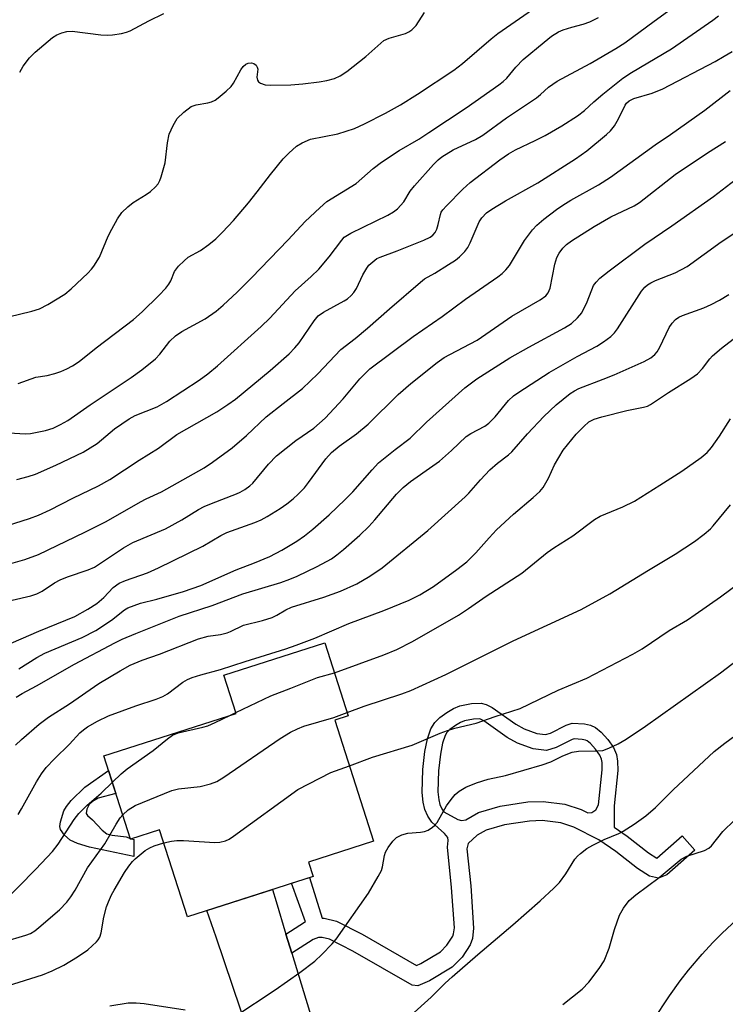
# Model space of a CAD drawing. Units: inches. Extents: x 1255772 to 1261772, y 609449 to 613450.
# Drawn here: x 1260559 to 1260712, y 611204 to 611417 of the extents above; entities that cross this region are included whole.
import ezdxf

# ---------------------------------------------------------------- set-up
doc = ezdxf.new("R2010")
doc.units = ezdxf.units.IN
doc.header["$MEASUREMENT"] = 0
for name, color, linetype in [('BLDG-Footprint', 5, 'Continuous'), ('TRANS-Driveway', 251, 'Continuous'), ('TRANS-Non Street Sidewalk', 7, 'Continuous'), ('Undefined', 1, 'Continuous')]:
    doc.layers.add(name, color=color, linetype=linetype)

msp = doc.modelspace()

# ---------------------------------------------------------------- linework, layer by layer
at = {"layer": 'BLDG-Footprint', "elevation": 788.9}
msp.add_lwpolyline([(1260627.55, 611265.46), (1260635.98, 611239.21), (1260621.87, 611234.68), (1260622.87, 611231.57), (1260595.65, 611222.82), (1260589.58, 611241.69), (1260583.3, 611239.67), (1260577.5, 611257.71), (1260606.16, 611266.92), (1260603.5, 611275.19), (1260625.39, 611282.22), (1260630.48, 611266.4)], close=True, dxfattribs=at)
at = {"layer": 'TRANS-Driveway'}
msp.add_polyline3d([(1260615.99, 611176.51, 0), (1260601.82, 611218.39, 0), (1260599.86, 611224.18, 0), (1260614.04, 611228.73, 0), (1260614.85, 611226.1, 0), (1260616.98, 611219.08, 0), (1260618.25, 611214.95, 0), (1260631.48, 611171.54, 0)], dxfattribs=at)
at = {"layer": 'TRANS-Non Street Sidewalk'}
msp.add_lwpolyline([(1260583.25, 611239.8), (1260583.29, 611239.67), (1260583.46, 611239.72), (1260583.97, 611239.54), (1260584.02, 611235.9), (1260574.41, 611237.89), (1260571.8, 611238.69), (1260570.17, 611239.43), (1260568.99, 611240.48), (1260568.11, 611241.73), (1260567.99, 611242.41), (1260568.09, 611243.37), (1260568.83, 611245.78), (1260569.38, 611246.75), (1260570.38, 611247.99), (1260573.41, 611250.92), (1260578.53, 611254.51), (1260580.13, 611249.52), (1260576.28, 611248.51), (1260575.03, 611247.84), (1260574.34, 611247.16), (1260573.84, 611246.15), (1260573.69, 611245.23), (1260573.95, 611244.81), (1260575.04, 611243.86), (1260577.15, 611241.6), (1260578.18, 611240.81), (1260579.31, 611240.5), (1260582.31, 611240.14)], close=True, dxfattribs=at)
for points in [[(1260618.25, 611214.95, 0), (1260616.98, 611219.08, 0), (1260621.01, 611221.64, 0), (1260621.18, 611221.71, 0), (1260618.21, 611230.07, 0), (1260622.1, 611231.32, 0), (1260624.8, 611222.52, 0), (1260625.23, 611222.54, 0), (1260627.91, 611221.89, 0), (1260633.49, 611219.02, 0), (1260645.25, 611212.27, 0), (1260646.23, 611212.69, 0), (1260650.45, 611215.22, 0), (1260651.88, 611216.65, 0), (1260653.13, 611218.6, 0), (1260653.33, 611219.13, 0), (1260653.49, 611220.45, 0), (1260652.89, 611229.17, 0), (1260651.97, 611237.88, 0), (1260652.15, 611239.39, 0), (1260652.04, 611240.04, 0), (1260651.38, 611240.9, 0), (1260648.58, 611243.35, 0), (1260647.77, 611244.62, 0), (1260647.09, 611246.09, 0), (1260646.73, 611247.63, 0), (1260646.52, 611249.74, 0), (1260646.63, 611254.71, 0), (1260647.1, 611258.63, 0), (1260647.63, 611261.36, 0), (1260648.38, 611263.57, 0), (1260649.23, 611264.94, 0), (1260650.36, 611266, 0), (1260651.83, 611267.08, 0), (1260653.3, 611267.95, 0), (1260654.64, 611268.52, 0), (1260657.23, 611269.07, 0), (1260659.31, 611269.15, 0), (1260660.39, 611268.84, 0), (1260661.66, 611268.19, 0), (1260666.78, 611264.56, 0), (1260668.62, 611263.53, 0), (1260671.38, 611262.57, 0), (1260673.22, 611262.33, 0), (1260674.32, 611262.65, 0), (1260677.73, 611264.37, 0), (1260679.06, 611264.8, 0), (1260681.7, 611264.65, 0), (1260683.02, 611264.33, 0), (1260684.06, 611263.88, 0), (1260685.34, 611262.85, 0), (1260686.76, 611261.26, 0), (1260687.96, 611259.5, 0), (1260688.64, 611258.01, 0), (1260688.89, 611256.57, 0), (1260688.91, 611254.55, 0), (1260688.15, 611246.89, 0), (1260688.15, 611242.27, 0), (1260690.98, 611240.3, 0), (1260695.57, 611236.68, 0), (1260697.36, 611235.56, 0), (1260697.39, 611235.55, 0), (1260702.84, 611240.37, 0), (1260705.6, 611237.25, 0), (1260699.56, 611231.92, 0), (1260697.74, 611231.22, 0), (1260695.78, 611231.64, 0), (1260693.17, 611233.27, 0), (1260688.5, 611236.95, 0), (1260684.83, 611239.5, 0), (1260679.4, 611242.21, 0), (1260676.55, 611243.15, 0), (1260672.53, 611243.66, 0), (1260669.79, 611243.56, 0), (1260664.34, 611242.73, 0), (1260660.36, 611241.56, 0), (1260658.44, 611240.48, 0), (1260656.51, 611238.67, 0), (1260656.2, 611237.53, 0), (1260657.04, 611229.53, 0), (1260657.67, 611220.34, 0), (1260657.4, 611218.14, 0), (1260656.88, 611216.73, 0), (1260655.15, 611214.03, 0), (1260653.04, 611211.91, 0), (1260648.13, 611208.97, 0), (1260645.56, 611207.87, 0), (1260644.34, 611207.99, 0), (1260631.5, 611215.36, 0), (1260626.45, 611217.96, 0), (1260624.84, 611218.34, 0), (1260624, 611218.3, 0), (1260622.87, 611217.89, 0)], [(1260655.96, 611243.86, 0), (1260658.73, 611245.42, 0), (1260663.43, 611246.8, 0), (1260669.39, 611247.71, 0), (1260672.71, 611247.84, 0), (1260677.47, 611247.23, 0), (1260680.99, 611246.07, 0), (1260682.46, 611245.34, 0), (1260683.27, 611245.46, 0), (1260684.17, 611245.99, 0), (1260684.75, 611247.06, 0), (1260685.52, 611254.7, 0), (1260685.5, 611256.26, 0), (1260685.37, 611256.99, 0), (1260684.99, 611257.83, 0), (1260684.08, 611259.16, 0), (1260683, 611260.38, 0), (1260682.29, 611260.94, 0), (1260681.94, 611261.1, 0), (1260681.19, 611261.28, 0), (1260679.49, 611261.38, 0), (1260679.02, 611261.22, 0), (1260675.56, 611259.48, 0), (1260673.49, 611258.88, 0), (1260670.59, 611259.25, 0), (1260667.21, 611260.43, 0), (1260664.96, 611261.7, 0), (1260659.89, 611265.28, 0), (1260659.13, 611265.68, 0), (1260658.9, 611265.74, 0), (1260657.66, 611265.69, 0), (1260655.66, 611265.27, 0), (1260654.83, 611264.92, 0), (1260653.71, 611264.25, 0), (1260652.54, 611263.39, 0), (1260651.88, 611262.77, 0), (1260651.47, 611262.11, 0), (1260650.92, 611260.48, 0), (1260650.45, 611258.1, 0), (1260650.02, 611254.48, 0), (1260649.92, 611249.87, 0), (1260650.09, 611248.18, 0), (1260650.32, 611247.19, 0), (1260650.75, 611246.25, 0), (1260651.18, 611245.58, 0), (1260654.23, 611243.92, 0), (1260655.01, 611243.69, 0)]]:
    msp.add_polyline3d(points, close=True, dxfattribs=at)
at = {"layer": 'Undefined'}
msp.add_line((1260604.94, 611266.53, 786), (1260606.1, 611267.09, 786), dxfattribs=at)
for points, elevation in [([(1260558.93, 611338.44), (1260562.73, 611339.8), (1260565.22, 611340.18), (1260566.86, 611340.59), (1260568.2, 611341.03), (1260569.47, 611341.57), (1260570.72, 611342.24), (1260572.17, 611343.16), (1260575.86, 611346.12), (1260583.9, 611352.29), (1260585.83, 611353.99), (1260589.39, 611357.48), (1260590.94, 611359.07), (1260591.62, 611359.92), (1260592.02, 611360.66), (1260592.85, 611362.71), (1260593.7, 611363.82), (1260594.91, 611365.04), (1260595.78, 611365.77), (1260598.42, 611367.26), (1260600.28, 611368.52), (1260601.76, 611369.8), (1260603.2, 611371.2), (1260605.64, 611373.78), (1260608.83, 611377.56), (1260610.77, 611379.97), (1260613.65, 611383.76), (1260616.4, 611387.12), (1260617.58, 611388.37), (1260619.26, 611389.86), (1260620.47, 611390.62), (1260622.31, 611391.38), (1260628.23, 611392.56), (1260631.87, 611393.73), (1260634.04, 611394.71), (1260638.55, 611397), (1260641.84, 611398.84), (1260645.5, 611401.11), (1260653.34, 611406.31), (1260655.24, 611407.8), (1260661.44, 611413.1), (1260662.9, 611414.26), (1260677.24, 611424.26)], 764), ([(1260558.6, 611317.61), (1260561.07, 611318.26), (1260562.67, 611318.8), (1260567.08, 611320.72), (1260573.02, 611323.53), (1260576.05, 611325.38), (1260579.84, 611328.56), (1260583.01, 611330.78), (1260584.3, 611331.45), (1260589.06, 611333.38), (1260591.06, 611334.5), (1260598.14, 611339.13), (1260600.06, 611340.51), (1260602.11, 611342.25), (1260611.57, 611350.77), (1260613.47, 611352.61), (1260618.98, 611358.52), (1260622.43, 611361.61), (1260624.07, 611363.21), (1260626.37, 611365.89), (1260629.07, 611369.52), (1260629.63, 611370.12), (1260630.29, 611370.59), (1260631.06, 611371.01), (1260639.04, 611374.89), (1260640.27, 611375.6), (1260641.17, 611376.31), (1260642.55, 611377.78), (1260643.92, 611380.11), (1260644.84, 611381.28), (1260648.99, 611385.86), (1260649.98, 611386.88), (1260650.78, 611387.57), (1260653.21, 611389.06), (1260658.05, 611391.34), (1260659.65, 611392.28), (1260664.76, 611396.04), (1260671.26, 611400.33), (1260672.16, 611401.05), (1260673.9, 611402.64), (1260675.76, 611403.94), (1260682.96, 611407.76), (1260688.49, 611411.02), (1260690.48, 611412.28), (1260696.8, 611416.98), (1260700.51, 611419.62)], 768), ([(1260553.15, 611306.57), (1260561.39, 611309.14), (1260563.3, 611309.85), (1260565.89, 611311.04), (1260570.74, 611313.57), (1260576.36, 611316.25), (1260578.83, 611317.58), (1260585.12, 611321.77), (1260589.31, 611324.42), (1260593.34, 611327.37), (1260601.96, 611332.31), (1260604.4, 611333.85), (1260606.04, 611335.03), (1260613.54, 611341.22), (1260617.67, 611344.85), (1260618.89, 611346.13), (1260619.82, 611347.25), (1260623.07, 611352.03), (1260623.97, 611353.1), (1260625.14, 611353.91), (1260629.59, 611356.31), (1260630.31, 611356.8), (1260631.13, 611357.52), (1260631.67, 611358.12), (1260632.25, 611359), (1260633.66, 611361.94), (1260634.48, 611363.4), (1260634.98, 611364.06), (1260635.8, 611364.82), (1260636.71, 611365.48), (1260637.39, 611365.82), (1260641.12, 611367.17), (1260646.9, 611369.49), (1260648.22, 611370.12), (1260648.85, 611370.6), (1260649.32, 611371.18), (1260649.67, 611371.87), (1260649.99, 611372.86), (1260650.47, 611375.07), (1260650.65, 611375.55), (1260650.97, 611376.08), (1260651.75, 611376.96), (1260655.32, 611380.51), (1260656.91, 611381.96), (1260663.34, 611386.92), (1260665.24, 611388.22), (1260666.75, 611389.07), (1260670.99, 611391.08), (1260673.19, 611392.2), (1260676.77, 611394.29), (1260680.15, 611396.41), (1260681.7, 611397.57), (1260683.72, 611399.49), (1260685.66, 611401.16), (1260690.02, 611404.6), (1260691.9, 611405.8), (1260700.55, 611410.96), (1260709.55, 611417.19), (1260710.72, 611418.09)], 770), ([(1260556.81, 611352.86), (1260561.88, 611354.1), (1260563.52, 611354.6), (1260565.32, 611355.53), (1260569.06, 611357.8), (1260570.39, 611358.94), (1260574.03, 611362.35), (1260574.83, 611363.2), (1260575.34, 611363.88), (1260576.52, 611365.83), (1260578.46, 611370.36), (1260579.21, 611371.91), (1260580.47, 611374.14), (1260581.43, 611375.47), (1260582.7, 611376.73), (1260583.84, 611377.68), (1260586.66, 611379.38), (1260587.64, 611380.06), (1260588.73, 611381.04), (1260589.25, 611381.69), (1260589.62, 611382.4), (1260589.91, 611383.19), (1260590.76, 611386.23), (1260591.31, 611390.6), (1260591.69, 611392.49), (1260592.51, 611394.37), (1260593.41, 611395.87), (1260594.85, 611397.27), (1260596.45, 611398.46), (1260597.51, 611398.83), (1260600.06, 611399.26), (1260600.87, 611399.47), (1260601.61, 611399.82), (1260602.3, 611400.31), (1260604.05, 611401.82), (1260605.07, 611402.83), (1260605.57, 611403.54), (1260607.17, 611406.43), (1260607.7, 611407.11), (1260608.31, 611407.67), (1260608.78, 611407.88), (1260609.51, 611407.94), (1260609.98, 611407.82), (1260610.53, 611407.39), (1260610.77, 611406.99), (1260610.87, 611406.54), (1260610.69, 611404.8), (1260610.79, 611404.14), (1260611.06, 611403.78), (1260611.45, 611403.5), (1260612.44, 611403.15), (1260613.6, 611403.09), (1260618.03, 611403.14), (1260620.64, 611403.36), (1260624.15, 611403.81), (1260625.84, 611404.12), (1260627.47, 611404.56), (1260628.71, 611405.12), (1260630.14, 611406.08), (1260634.29, 611409.33), (1260638.21, 611412.74), (1260639.37, 611413.26), (1260642.93, 611414.28), (1260643.65, 611414.64), (1260644.3, 611415.1), (1260645.21, 611416.03), (1260646.99, 611418.85)], 762), ([(1260556.87, 611327.7), (1260560.51, 611327.51), (1260561.63, 611327.55), (1260564.84, 611328.21), (1260566.54, 611328.74), (1260568.13, 611329.52), (1260569.67, 611330.42), (1260574.55, 611333.77), (1260583.45, 611339.69), (1260585.76, 611341.4), (1260588.67, 611343.75), (1260589.61, 611344.77), (1260591.82, 611347.56), (1260593.03, 611348.72), (1260594.44, 611349.66), (1260599.49, 611352.47), (1260601.82, 611354.11), (1260603.38, 611355.39), (1260606.39, 611358.2), (1260609.51, 611361.33), (1260617.44, 611369.57), (1260621.11, 611373.54), (1260624.3, 611376.52), (1260625.84, 611377.84), (1260632.19, 611381.75), (1260635.85, 611385.03), (1260637.68, 611386.41), (1260641.54, 611388.94), (1260645.76, 611391.41), (1260647.96, 611392.8), (1260656.02, 611398.18), (1260663.13, 611403.19), (1260664.06, 611403.9), (1260664.86, 611404.64), (1260666.85, 611407.01), (1260668.44, 611408.64), (1260672.95, 611412.44), (1260674.57, 611413.71), (1260676.03, 611414.62), (1260677.05, 611415.09), (1260678.92, 611415.68), (1260681.4, 611416.28), (1260682.85, 611416.82), (1260684.71, 611417.79)], 766), ([(1260559.25, 611405.94), (1260559.97, 611407.19), (1260561.36, 611409.05), (1260562.6, 611410.25), (1260566.36, 611413.42), (1260567.32, 611414.03), (1260568.39, 611414.46), (1260569.49, 611414.74), (1260570.62, 611414.78), (1260576.85, 611414.02), (1260578.22, 611413.92), (1260579.34, 611414), (1260581.3, 611414.29), (1260582.38, 611414.56), (1260583.17, 611414.88), (1260587.26, 611417.05), (1260590.5, 611418.64)], 760), ([(1260553.7, 611298.39), (1260560.39, 611300.29), (1260563.31, 611301.32), (1260573.39, 611306.16), (1260578.03, 611308.49), (1260585.44, 611312.8), (1260586.64, 611313.42), (1260589.96, 611314.91), (1260599.22, 611320.12), (1260601.08, 611321.36), (1260605.3, 611324.46), (1260608.41, 611327.17), (1260612.66, 611331.17), (1260616.34, 611334.11), (1260620.54, 611337.32), (1260623.92, 611340.5), (1260628.9, 611345.76), (1260632, 611348.17), (1260634.69, 611350.41), (1260639.41, 611354.62), (1260646.12, 611360.42), (1260647.04, 611361.09), (1260649.28, 611362.33), (1260652.24, 611364.2), (1260653.7, 611365.17), (1260654.58, 611365.87), (1260655.73, 611367.03), (1260656.39, 611367.9), (1260656.9, 611368.93), (1260658.85, 611373.43), (1260659.46, 611374.36), (1260660.44, 611375.38), (1260661.62, 611376.21), (1260664.6, 611378.04), (1260671.57, 611381.9), (1260679.73, 611387.13), (1260682.18, 611388.84), (1260686.49, 611392.39), (1260687.34, 611393.2), (1260688.18, 611394.3), (1260689.05, 611395.76), (1260690.5, 611398.75), (1260690.82, 611399.18), (1260691.39, 611399.68), (1260692.4, 611400.18), (1260696.36, 611401.39), (1260698.72, 611402.31), (1260710.02, 611408.24), (1260712.01, 611409.35), (1260713.7, 611410.42)], 772), ([(1260557.61, 611291.45), (1260561.67, 611292.37), (1260562.97, 611292.81), (1260564.16, 611293.4), (1260566.81, 611295.21), (1260568.04, 611295.88), (1260569.64, 611296.53), (1260574.11, 611298.03), (1260575.44, 611298.63), (1260577.89, 611300.16), (1260581.76, 611302.82), (1260583.77, 611303.96), (1260590.87, 611306.91), (1260594.39, 611308.89), (1260598, 611311.08), (1260599.27, 611311.73), (1260600.86, 611312.43), (1260606.28, 611314.49), (1260607.07, 611314.85), (1260608.03, 611315.41), (1260609.16, 611316.22), (1260609.78, 611316.81), (1260613.2, 611320.95), (1260614.95, 611322.75), (1260619.1, 611326.07), (1260623.02, 611328.76), (1260625.47, 611330.91), (1260629.39, 611335.13), (1260633.02, 611339.4), (1260635.19, 611341.59), (1260644.58, 611348.6), (1260650.87, 611352.95), (1260655.92, 611356.69), (1260662.91, 611361.54), (1260663.83, 611362.25), (1260664.67, 611363.07), (1260665.42, 611363.98), (1260668.71, 611369.43), (1260670.42, 611371.7), (1260671.4, 611372.72), (1260672.91, 611374.06), (1260675.6, 611376.11), (1260676.98, 611377.07), (1260678.76, 611378.18), (1260684.75, 611381.52), (1260687.32, 611383.11), (1260697.05, 611390.12), (1260700.36, 611392.39), (1260707.79, 611397.69), (1260713.27, 611401.91)], 774), ([(1260559.06, 611276.54), (1260562.98, 611279), (1260564.7, 611279.95), (1260572.79, 611283.38), (1260575.75, 611284.9), (1260579.18, 611287.13), (1260581.95, 611289.34), (1260582.67, 611289.76), (1260585.43, 611290.79), (1260588.96, 611291.7), (1260594.76, 611293.36), (1260598.51, 611294.63), (1260606.18, 611298.03), (1260610.13, 611299.52), (1260613.48, 611300.9), (1260616.11, 611302.32), (1260619.32, 611304.26), (1260621.03, 611305.42), (1260622.82, 611306.85), (1260626.31, 611309.94), (1260629.79, 611313.24), (1260631.47, 611314.92), (1260635.64, 611319.74), (1260637.06, 611321.23), (1260640.65, 611324.1), (1260643.92, 611326.55), (1260647.44, 611330.04), (1260655.73, 611337.48), (1260658.38, 611339.4), (1260665.52, 611343.99), (1260669.6, 611346.32), (1260677.34, 611350.48), (1260678.88, 611351.46), (1260680.18, 611352.63), (1260681.11, 611353.75), (1260682.29, 611356.12), (1260683.68, 611359.63), (1260684.21, 611360.42), (1260685.03, 611361.22), (1260687.07, 611362.85), (1260694.81, 611368.63), (1260700.61, 611372.57), (1260709.64, 611378.97), (1260714.38, 611382.6)], 778), ([(1260558.35, 611259.99), (1260559.62, 611261.23), (1260563.45, 611264.57), (1260565.53, 611266.09), (1260570.03, 611268.99), (1260576.42, 611273.38), (1260581, 611276.14), (1260583.23, 611277.34), (1260585.78, 611278.47), (1260589.54, 611279.77), (1260597.99, 611283.06), (1260600.12, 611283.66), (1260602.78, 611284.02), (1260604.22, 611284.34), (1260604.99, 611284.64), (1260607.77, 611286.02), (1260611.88, 611287.05), (1260613.97, 611287.73), (1260614.98, 611288.2), (1260616.95, 611289.36), (1260618.15, 611289.9), (1260625.22, 611292.09), (1260628.8, 611293.4), (1260632.34, 611294.98), (1260635.17, 611296.62), (1260637.81, 611298.47), (1260647.76, 611306.56), (1260655.82, 611313.86), (1260656.63, 611314.66), (1260659.13, 611317.52), (1260661.16, 611319.67), (1260662.87, 611321.13), (1260665.22, 611322.93), (1260665.97, 611323.63), (1260669.38, 611327.54), (1260672.87, 611331.29), (1260675.57, 611333.82), (1260678.57, 611336.24), (1260679.51, 611336.86), (1260680.46, 611337.36), (1260685.75, 611339.34), (1260688.15, 611340.33), (1260694.61, 611343.19), (1260696.1, 611343.99), (1260696.93, 611344.67), (1260697.46, 611345.3), (1260698.03, 611346.3), (1260700.04, 611350.53), (1260700.68, 611351.48), (1260701.44, 611352.3), (1260702.14, 611352.77), (1260702.92, 611353.13), (1260707.58, 611354.82), (1260709.19, 611355.53), (1260710.99, 611356.48), (1260712.96, 611357.73)], 782), ([(1260558.9, 611244.97), (1260559.66, 611246.2), (1260562.91, 611252.06), (1260564, 611253.79), (1260565.02, 611255.16), (1260566.77, 611257.08), (1260570.05, 611260.25), (1260572.3, 611262.66), (1260573.06, 611263.36), (1260573.97, 611264.02), (1260576.12, 611265.25), (1260578.52, 611266.37), (1260584.42, 611268.57), (1260588.82, 611269.98), (1260590.3, 611270.57), (1260591.29, 611271.14), (1260594.64, 611273.67), (1260595.63, 611274.23), (1260596.65, 611274.7), (1260598.51, 611275.29), (1260602.8, 611276.39), (1260608.16, 611278.18), (1260616.93, 611280.9), (1260619.19, 611281.69), (1260623.22, 611283.24), (1260630.64, 611286.39), (1260638.21, 611289.18), (1260643.7, 611291.42), (1260646, 611292.58), (1260648.94, 611294.43), (1260654.05, 611298.11), (1260656.18, 611299.79), (1260658.17, 611301.72), (1260661, 611304.99), (1260662.61, 611306.67), (1260666.32, 611310.11), (1260670.58, 611313.68), (1260672, 611315.04), (1260672.72, 611315.9), (1260673.33, 611316.87), (1260673.87, 611317.89), (1260675.18, 611320.8), (1260677.07, 611323.95), (1260679.9, 611327.42), (1260681.55, 611329.11), (1260682.65, 611330.08), (1260683.81, 611330.69), (1260685.44, 611331.21), (1260690.88, 611332.55), (1260694.52, 611333.28), (1260695.37, 611333.53), (1260696.02, 611333.84), (1260699.88, 611336.48), (1260704.75, 611339.51), (1260706.2, 611340.53), (1260707.29, 611341.65), (1260708.85, 611343.74), (1260709.44, 611344.4), (1260711.41, 611346.08), (1260713.91, 611348.02)], 784), ([(1260627.5, 611275.67), (1260638.17, 611279.59), (1260641.01, 611280.77), (1260644.43, 611282.48), (1260654.39, 611288.22), (1260656.55, 611289.63), (1260660.36, 611292.34), (1260668.15, 611297.3), (1260673.58, 611301.77), (1260675.04, 611302.77), (1260679.19, 611305.39), (1260683.84, 611308.97), (1260685.12, 611309.65), (1260690.01, 611311.69), (1260692.55, 611312.91), (1260698, 611316.41), (1260702.83, 611319.39), (1260706.96, 611322.35), (1260708.28, 611323.48), (1260709.24, 611324.56), (1260710.95, 611326.99), (1260713.33, 611330.74)], 786), ([(1260630.26, 611267.08), (1260633.9, 611268.47), (1260642.08, 611271.14), (1260644.02, 611271.9), (1260651.61, 611275.34), (1260666.23, 611282.65), (1260680.97, 611289.45), (1260687.16, 611292.85), (1260695.56, 611297.99), (1260701.37, 611301.41), (1260705.57, 611304.19), (1260707.66, 611305.78), (1260708.99, 611306.9), (1260709.6, 611307.53), (1260713.34, 611312.11)], 788), ([(1260630.74, 611255.54), (1260635.71, 611257.45), (1260644.35, 611260), (1260650.38, 611262.62), (1260651.99, 611263.23), (1260653.59, 611263.71), (1260658.2, 611264.81), (1260662.36, 611266.25), (1260667.76, 611267.96), (1260675.96, 611271.91), (1260682.21, 611274.54), (1260692.18, 611279.74), (1260694.21, 611280.89), (1260700.08, 611284.9), (1260704.03, 611287.21), (1260705.72, 611288.31), (1260711.15, 611292.17), (1260718.19, 611297.4)], 790), ([(1260605.91, 611201.21), (1260614.64, 611206.98), (1260620.02, 611210.74), (1260623.27, 611213.23), (1260624.77, 611214.61), (1260626.99, 611216.93), (1260627.87, 611217.99), (1260634.88, 611227.97), (1260636.98, 611231.55), (1260637.66, 611232.86), (1260637.93, 611233.67), (1260638.32, 611236.09), (1260638.58, 611236.86), (1260639.14, 611237.83), (1260640.16, 611239.21), (1260640.95, 611240), (1260642.11, 611240.59), (1260643.43, 611240.94), (1260646.12, 611241.15), (1260646.99, 611241.31), (1260647.79, 611241.63), (1260648.77, 611242.24), (1260649.2, 611242.61), (1260649.73, 611243.28), (1260651.79, 611246.84), (1260652.76, 611248.25), (1260653.67, 611249.33), (1260654.54, 611250.04), (1260655.99, 611250.89), (1260658.32, 611251.85), (1260660.85, 611252.64), (1260664.54, 611253.44), (1260672.53, 611255.75), (1260674.38, 611256.42), (1260676.99, 611257.68), (1260679.06, 611258.49), (1260680.43, 611258.74), (1260684.6, 611258.76), (1260685.66, 611258.88), (1260686.97, 611259.34), (1260689, 611260.32), (1260690.71, 611261.35), (1260694.89, 611264.17), (1260711.22, 611275.7), (1260724.08, 611285.55)], 792), ([(1260606.1, 611267.09), (1260613.71, 611270.7), (1260618.06, 611272.35), (1260623.83, 611274.67), (1260627.5, 611275.67)], 786), ([(1260579.34, 611251.98), (1260581.23, 611253.81), (1260582.55, 611254.91), (1260588.22, 611258.88), (1260591.27, 611261.4), (1260592.41, 611262.16), (1260593.61, 611262.67), (1260598.93, 611263.92), (1260600.03, 611264.24), (1260601.66, 611264.94), (1260604.94, 611266.53)], 786), ([(1260581.61, 611244.91), (1260582.8, 611245.99), (1260584.3, 611246.94), (1260592.24, 611250.2), (1260593.66, 611250.57), (1260598.35, 611251.09), (1260600.63, 611251.67), (1260602.01, 611252.16), (1260603.53, 611253.06), (1260615.72, 611261.47), (1260617.97, 611262.81), (1260619.51, 611263.58), (1260620.83, 611264.11), (1260627.37, 611266.03), (1260630.26, 611267.08)], 788), ([(1260644.05, 611201.41), (1260648.45, 611205.41), (1260651.52, 611208.42), (1260653.03, 611209.81), (1260658.55, 611214.66), (1260666.15, 611221.05), (1260672.12, 611226.31), (1260675.08, 611229.03), (1260676.28, 611230.25), (1260677.68, 611232.14), (1260679.63, 611235.29), (1260680.17, 611235.95), (1260680.82, 611236.55), (1260682.24, 611237.63), (1260683.52, 611238.37), (1260685.94, 611239.54), (1260689.12, 611240.87), (1260690.12, 611241.39), (1260692.48, 611242.88), (1260694.97, 611244.67), (1260697.06, 611246.54), (1260700.94, 611250.37), (1260709.84, 611258.63), (1260712.12, 611260.47), (1260716.74, 611263.86)], 794), ([(1260590.5, 611238.83), (1260592.16, 611239.22), (1260593.33, 611239.37), (1260594.79, 611239.34), (1260601.54, 611238.91), (1260602.66, 611238.97), (1260603.88, 611239.29), (1260604.63, 611239.66), (1260605.61, 611240.32), (1260619.54, 611250.43), (1260626.72, 611254.13), (1260630.74, 611255.54)], 790), ([(1260519.41, 611202.5), (1260526.29, 611206.54), (1260527.1, 611207.22), (1260529.2, 611209.42), (1260530.33, 611210.37), (1260532.21, 611211.81), (1260535.77, 611214.27), (1260539.69, 611217.36), (1260541.33, 611218.53), (1260545.23, 611221.17), (1260546.72, 611222.09), (1260550.99, 611224.2), (1260554.64, 611225.77), (1260556.15, 611226.67), (1260557.27, 611227.6), (1260559.01, 611229.3), (1260562.77, 611233.12), (1260566.37, 611236.98), (1260567.6, 611238.56), (1260571.03, 611243.89), (1260572.05, 611245.21), (1260573.88, 611247.02), (1260576.94, 611249.59), (1260579.34, 611251.98)], 786), ([(1260534, 611203.43), (1260536.71, 611206.15), (1260537.82, 611207.08), (1260544.95, 611212.57), (1260546.45, 611213.42), (1260549.34, 611214.87), (1260552.52, 611216.27), (1260555.71, 611217.37), (1260560.57, 611218.8), (1260561.6, 611219.23), (1260562.51, 611219.77), (1260563.43, 611220.48), (1260567.86, 611224.33), (1260569.48, 611225.99), (1260570.35, 611227.12), (1260571.26, 611228.57), (1260573.97, 611233.43), (1260577.68, 611238.65), (1260580.15, 611242.87), (1260581.07, 611244.24), (1260581.61, 611244.91)], 788), ([(1260677.02, 611203.81), (1260681.16, 611207.13), (1260682.62, 611208.66), (1260684.87, 611211.58), (1260685.96, 611213.26), (1260687.08, 611216.03), (1260688.21, 611220.08), (1260689.27, 611223.15), (1260690.13, 611224.69), (1260691.41, 611226.32), (1260692.86, 611227.58), (1260697.86, 611231.32), (1260700.06, 611233.11), (1260701.76, 611234.61), (1260702.67, 611235.28), (1260703.92, 611235.94), (1260707.73, 611237.2), (1260708.66, 611237.72), (1260709.27, 611238.2), (1260711.68, 611241.27), (1260714.2, 611243.76)], 796), ([(1260551.47, 611206.27), (1260564.22, 611210.27), (1260566.3, 611211.09), (1260568.85, 611212.31), (1260571.82, 611214.17), (1260573.99, 611215.66), (1260575.9, 611217.39), (1260576.27, 611217.82), (1260576.61, 611218.4), (1260576.91, 611219.37), (1260577.48, 611222.7), (1260578.1, 611224.96), (1260578.48, 611226.04), (1260579.18, 611227.55), (1260579.75, 611228.59), (1260582, 611232.42), (1260582.91, 611233.8), (1260583.7, 611234.78), (1260584.28, 611235.36), (1260586.49, 611237.16), (1260587.44, 611237.73), (1260588.43, 611238.21), (1260590.5, 611238.83)], 790), ([(1260696.6, 611200.37), (1260700.1, 611205.66), (1260702.47, 611208.92), (1260704.25, 611211.22), (1260707.22, 611214.71), (1260709.5, 611217.25), (1260711.45, 611219.23), (1260720.51, 611227.64)], 798), ([(1260578.81, 611203.48), (1260582.8, 611204.13), (1260584.52, 611204.17), (1260586.22, 611204.05), (1260595.1, 611202.68)], 792)]:
    msp.add_lwpolyline(points, dxfattribs=dict(at, elevation=elevation))
for points in [[(1260555.77, 611281.39, 776), (1260563.39, 611284.75, 776), (1260571.22, 611287.9, 776), (1260574.03, 611289.47, 776), (1260575.98, 611290.74, 776), (1260577.51, 611292.03, 776), (1260579.52, 611294.18, 776), (1260580.85, 611295.14, 776), (1260582.16, 611295.72, 776), (1260586.95, 611297.4, 776), (1260589.37, 611298.43, 776), (1260598.94, 611303.17, 776), (1260602.83, 611305.45, 776), (1260604.14, 611306.13, 776), (1260610.26, 611308.3, 776), (1260611.63, 611308.85, 776), (1260612.92, 611309.58, 776), (1260615.69, 611311.33, 776), (1260617.17, 611312.32, 776), (1260618.55, 611313.42, 776), (1260619.62, 611314.4, 776), (1260620.98, 611315.83, 776), (1260621.9, 611316.93, 776), (1260625.64, 611322.08, 776), (1260626.84, 611323.49, 776), (1260628.52, 611324.87, 776), (1260632.26, 611327.51, 776), (1260634.82, 611329.59, 776), (1260641.28, 611336.03, 776), (1260644.03, 611338.43, 776), (1260649.75, 611342.95, 776), (1260651.29, 611344.06, 776), (1260652.47, 611344.74, 776), (1260658.43, 611347.82, 776), (1260665.93, 611353.03, 776), (1260672.12, 611356.59, 776), (1260673.31, 611357.43, 776), (1260673.86, 611358.07, 776), (1260674.29, 611359.1, 776), (1260675.27, 611364.27, 776), (1260675.72, 611365.74, 776), (1260676.22, 611366.68, 776), (1260677.01, 611367.76, 776), (1260677.78, 611368.52, 776), (1260678.85, 611369.37, 776), (1260683.82, 611372.45, 776), (1260687.42, 611374.56, 776), (1260692.46, 611376.93, 776), (1260693.64, 611377.62, 776), (1260701.36, 611383.73, 776), (1260708.34, 611388.42, 776), (1260712.25, 611390.89, 776)], [(1260558.5, 611270.41, 780), (1260559.76, 611271.19, 780), (1260562.92, 611272.88, 780), (1260571.17, 611277.59, 780), (1260579.91, 611282.22, 780), (1260581.5, 611282.98, 780), (1260584.45, 611284.22, 780), (1260593.85, 611287.95, 780), (1260600.97, 611290.32, 780), (1260607.65, 611292.8, 780), (1260615.88, 611295.29, 780), (1260617.8, 611295.98, 780), (1260619.43, 611296.68, 780), (1260623.73, 611298.77, 780), (1260626.88, 611300.43, 780), (1260628.04, 611301.26, 780), (1260629.42, 611302.41, 780), (1260633.03, 611305.56, 780), (1260634.91, 611307.39, 780), (1260636.26, 611308.83, 780), (1260640.95, 611314.45, 780), (1260642.38, 611315.88, 780), (1260643.95, 611317.17, 780), (1260648.83, 611320.54, 780), (1260650.24, 611321.6, 780), (1260652.89, 611323.88, 780), (1260656.08, 611326.93, 780), (1260657.06, 611327.56, 780), (1260660.06, 611329.19, 780), (1260660.98, 611329.81, 780), (1260662.35, 611331.22, 780), (1260665.22, 611334.77, 780), (1260666.28, 611335.74, 780), (1260667.45, 611336.57, 780), (1260674.02, 611340.77, 780), (1260680.13, 611344.27, 780), (1260684.36, 611346.5, 780), (1260685.85, 611347.44, 780), (1260687.39, 611348.64, 780), (1260688.17, 611349.42, 780), (1260688.83, 611350.3, 780), (1260694.06, 611358.41, 780), (1260694.79, 611359.3, 780), (1260695.39, 611359.83, 780), (1260696.09, 611360.27, 780), (1260697.11, 611360.75, 780), (1260701.37, 611362.38, 780), (1260703.97, 611363.79, 780), (1260711.33, 611369.14, 780), (1260725.17, 611378.32, 780)]]:
    msp.add_polyline3d(points, dxfattribs=at)

doc.saveas('drawing.dxf')
